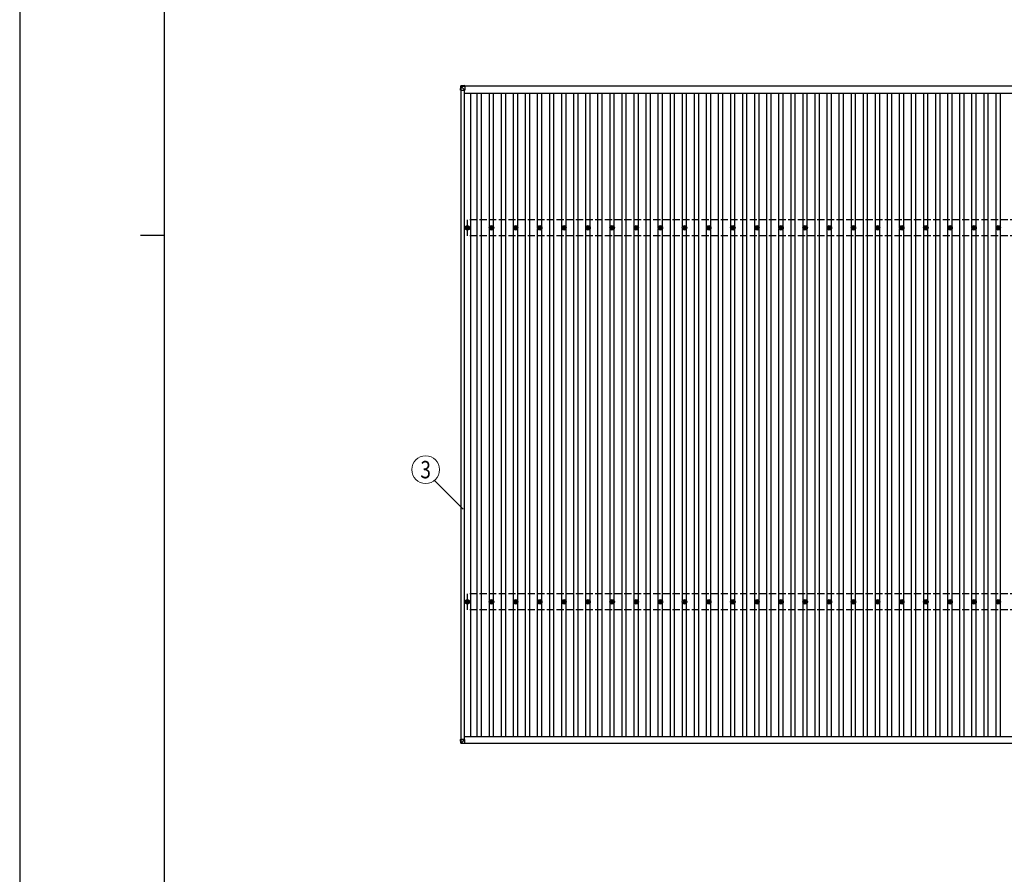
# Model space of a CAD drawing. Units: millimetres. Extents: x 0 to 33640, y 0 to 23760.
# Drawn here: x 0 to 8161, y 7083 to 14166 of the extents above; entities that cross this region are included whole.
import ezdxf
from ezdxf.enums import TextEntityAlignment as Align

# ---------------------------------------------------------------- set-up
doc = ezdxf.new("R2010")
doc.units = ezdxf.units.MM
doc.linetypes.add('YHIDDEN_1', pattern=[4, 3, -1])
for name, color, linetype, lineweight in [('YKK_13', 4, 'Continuous', 30), ('YKK_A1', 4, 'Continuous', 30), ('YKK_D', 6, 'Continuous', 13), ('YKK_ZWAK', 7, 'Continuous', 30)]:
    doc.layers.add(name, color=color, linetype=linetype, lineweight=lineweight)
doc.styles.add('text-b', font='extslim2.shx', dxfattribs={"width": 0.8, "bigfont": 'extfont2.shx'})

msp = doc.modelspace()

# ---------------------------------------------------------------- linework, layer by layer
at = {"layer": 'YKK_13'}
for p, q in [((3656.5, 13616.6), (3654.7, 13586.1)), ((3654.7, 13581.3), (3656.5, 13611.8)), ((3654.7, 13586.1), (3654.7, 13581.3)), ((3656.5, 13611.8), (3656.5, 13616.6)), ((3658.4, 13611.6), (3656.6, 13581.2)), ((3656.6, 13581.9), (3689, 13581.8)), ((3689, 13620.4), (3658.4, 13618.5)), ((3689, 13620.4), (3658.4, 13618.5)), ((3658.4, 13618.5), (3658.4, 13618.5)), ((3658.4, 13618.5), (3658.4, 13613.7)), ((3658.4, 13613.7), (3689, 13615.6)), ((3658.5, 13611.6), (3658.4, 13611.6)), ((3689, 13613.6), (3658.5, 13611.7)), ((3689, 13581.8), (3658.5, 13612.3)), ((3689, 13620.4), (3689, 13615.6)), ((3689, 13615.6), (3689, 13613.6)), ((3689, 13614.3), (3689, 13581.8)), ((3700.5, 12442.8), (3704.9, 12442.8)), ((3700.5, 12439.3), (3704.9, 12439.3)), ((3708.7, 12451), (3708.7, 12446.6)), ((3708.7, 12435.4), (3708.7, 12431)), ((3712.2, 12451), (3712.2, 12446.6)), ((3712.2, 12435.4), (3712.2, 12431)), ((3716.1, 12442.8), (3720.5, 12442.8)), ((3716.1, 12439.3), (3720.5, 12439.3)), ((3900.5, 12442.8), (3904.9, 12442.8)), ((3900.5, 12439.3), (3904.9, 12439.3)), ((3908.7, 12451), (3908.7, 12446.6)), ((3908.7, 12435.4), (3908.7, 12431)), ((3912.2, 12451), (3912.2, 12446.6)), ((3912.2, 12435.4), (3912.2, 12431)), ((3916.1, 12442.8), (3920.5, 12442.8)), ((3916.1, 12439.3), (3920.5, 12439.3)), ((4100.5, 12442.8), (4104.9, 12442.8)), ((4100.5, 12439.3), (4104.9, 12439.3)), ((4108.7, 12451), (4108.7, 12446.6)), ((4108.7, 12435.4), (4108.7, 12431)), ((4112.2, 12451), (4112.2, 12446.6)), ((4112.2, 12435.4), (4112.2, 12431)), ((4116.1, 12442.8), (4120.5, 12442.8)), ((4116.1, 12439.3), (4120.5, 12439.3)), ((4300.5, 12442.8), (4304.9, 12442.8)), ((4300.5, 12439.3), (4304.9, 12439.3)), ((4308.7, 12451), (4308.7, 12446.6)), ((4308.7, 12435.4), (4308.7, 12431)), ((4312.2, 12451), (4312.2, 12446.6)), ((4312.2, 12435.4), (4312.2, 12431)), ((4316.1, 12442.8), (4320.5, 12442.8)), ((4316.1, 12439.3), (4320.5, 12439.3)), ((4500.5, 12442.8), (4504.9, 12442.8)), ((4500.5, 12439.3), (4504.9, 12439.3)), ((4508.7, 12451), (4508.7, 12446.6)), ((4508.7, 12435.4), (4508.7, 12431)), ((4512.2, 12451), (4512.2, 12446.6)), ((4512.2, 12435.4), (4512.2, 12431)), ((4516.1, 12442.8), (4520.5, 12442.8)), ((4516.1, 12439.3), (4520.5, 12439.3)), ((4700.5, 12442.8), (4704.9, 12442.8)), ((4700.5, 12439.3), (4704.9, 12439.3)), ((4708.7, 12451), (4708.7, 12446.6)), ((4708.7, 12435.4), (4708.7, 12431)), ((4712.2, 12451), (4712.2, 12446.6)), ((4712.2, 12435.4), (4712.2, 12431)), ((4716.1, 12442.8), (4720.5, 12442.8)), ((4716.1, 12439.3), (4720.5, 12439.3)), ((4900.5, 12442.8), (4904.9, 12442.8)), ((4900.5, 12439.3), (4904.9, 12439.3)), ((4908.7, 12451), (4908.7, 12446.6)), ((4908.7, 12435.4), (4908.7, 12431)), ((4912.2, 12451), (4912.2, 12446.6)), ((4912.2, 12435.4), (4912.2, 12431)), ((4916.1, 12442.8), (4920.5, 12442.8)), ((4916.1, 12439.3), (4920.5, 12439.3)), ((5100.5, 12442.8), (5104.9, 12442.8)), ((5100.5, 12439.3), (5104.9, 12439.3)), ((5108.7, 12451), (5108.7, 12446.6)), ((5108.7, 12435.4), (5108.7, 12431)), ((5112.2, 12451), (5112.2, 12446.6)), ((5112.2, 12435.4), (5112.2, 12431)), ((5116.1, 12442.8), (5120.5, 12442.8)), ((5116.1, 12439.3), (5120.5, 12439.3)), ((5300.5, 12442.8), (5304.9, 12442.8)), ((5300.5, 12439.3), (5304.9, 12439.3)), ((5308.7, 12451), (5308.7, 12446.6)), ((5308.7, 12435.4), (5308.7, 12431)), ((5312.2, 12451), (5312.2, 12446.6)), ((5312.2, 12435.4), (5312.2, 12431)), ((5316.1, 12442.8), (5320.5, 12442.8)), ((5316.1, 12439.3), (5320.5, 12439.3)), ((5500.5, 12442.8), (5504.9, 12442.8)), ((5500.5, 12439.3), (5504.9, 12439.3)), ((5508.7, 12451), (5508.7, 12446.6)), ((5508.7, 12435.4), (5508.7, 12431)), ((5512.2, 12451), (5512.2, 12446.6)), ((5512.2, 12435.4), (5512.2, 12431)), ((5516.1, 12442.8), (5520.5, 12442.8)), ((5516.1, 12439.3), (5520.5, 12439.3)), ((5700.5, 12442.8), (5704.9, 12442.8)), ((5700.5, 12439.3), (5704.9, 12439.3)), ((5708.7, 12451), (5708.7, 12446.6)), ((5708.7, 12435.4), (5708.7, 12431)), ((5712.2, 12451), (5712.2, 12446.6)), ((5712.2, 12435.4), (5712.2, 12431)), ((5716.1, 12442.8), (5720.5, 12442.8)), ((5716.1, 12439.3), (5720.5, 12439.3)), ((5900.5, 12442.8), (5904.9, 12442.8)), ((5900.5, 12439.3), (5904.9, 12439.3)), ((5908.7, 12451), (5908.7, 12446.6)), ((5908.7, 12435.4), (5908.7, 12431)), ((5912.2, 12451), (5912.2, 12446.6)), ((5912.2, 12435.4), (5912.2, 12431)), ((5916.1, 12442.8), (5920.5, 12442.8)), ((5916.1, 12439.3), (5920.5, 12439.3)), ((6100.5, 12442.8), (6104.9, 12442.8)), ((6100.5, 12439.3), (6104.9, 12439.3)), ((6108.7, 12451), (6108.7, 12446.6)), ((6108.7, 12435.4), (6108.7, 12431)), ((6112.2, 12451), (6112.2, 12446.6)), ((6112.2, 12435.4), (6112.2, 12431)), ((6116.1, 12442.8), (6120.5, 12442.8)), ((6116.1, 12439.3), (6120.5, 12439.3)), ((6300.5, 12442.8), (6304.9, 12442.8)), ((6300.5, 12439.3), (6304.9, 12439.3)), ((6308.7, 12451), (6308.7, 12446.6)), ((6308.7, 12435.4), (6308.7, 12431)), ((6312.2, 12451), (6312.2, 12446.6)), ((6312.2, 12435.4), (6312.2, 12431)), ((6316.1, 12442.8), (6320.5, 12442.8)), ((6316.1, 12439.3), (6320.5, 12439.3)), ((6500.5, 12442.8), (6504.9, 12442.8)), ((6500.5, 12439.3), (6504.9, 12439.3)), ((6508.7, 12451), (6508.7, 12446.6)), ((6508.7, 12435.4), (6508.7, 12431)), ((6512.2, 12451), (6512.2, 12446.6)), ((6512.2, 12435.4), (6512.2, 12431)), ((6516.1, 12442.8), (6520.5, 12442.8)), ((6516.1, 12439.3), (6520.5, 12439.3)), ((6700.5, 12442.8), (6704.9, 12442.8)), ((6700.5, 12439.3), (6704.9, 12439.3)), ((6708.7, 12451), (6708.7, 12446.6)), ((6708.7, 12435.4), (6708.7, 12431)), ((6712.2, 12451), (6712.2, 12446.6)), ((6712.2, 12435.4), (6712.2, 12431)), ((6716.1, 12442.8), (6720.5, 12442.8)), ((6716.1, 12439.3), (6720.5, 12439.3)), ((6900.5, 12442.8), (6904.9, 12442.8)), ((6900.5, 12439.3), (6904.9, 12439.3)), ((6908.7, 12451), (6908.7, 12446.6)), ((6908.7, 12435.4), (6908.7, 12431)), ((6912.2, 12451), (6912.2, 12446.6)), ((6912.2, 12435.4), (6912.2, 12431)), ((6916.1, 12442.8), (6920.5, 12442.8)), ((6916.1, 12439.3), (6920.5, 12439.3)), ((7100.5, 12442.8), (7104.9, 12442.8)), ((7100.5, 12439.3), (7104.9, 12439.3)), ((7108.7, 12451), (7108.7, 12446.6)), ((7108.7, 12435.4), (7108.7, 12431)), ((7112.2, 12451), (7112.2, 12446.6)), ((7112.2, 12435.4), (7112.2, 12431)), ((7116.1, 12442.8), (7120.5, 12442.8)), ((7116.1, 12439.3), (7120.5, 12439.3)), ((7300.5, 12442.8), (7304.9, 12442.8)), ((7300.5, 12439.3), (7304.9, 12439.3)), ((7308.7, 12451), (7308.7, 12446.6)), ((7308.7, 12435.4), (7308.7, 12431)), ((7312.2, 12451), (7312.2, 12446.6)), ((7312.2, 12435.4), (7312.2, 12431)), ((7316.1, 12442.8), (7320.5, 12442.8)), ((7316.1, 12439.3), (7320.5, 12439.3)), ((7500.5, 12442.8), (7504.9, 12442.8)), ((7500.5, 12439.3), (7504.9, 12439.3)), ((7508.7, 12451), (7508.7, 12446.6)), ((7508.7, 12435.4), (7508.7, 12431)), ((7512.2, 12451), (7512.2, 12446.6)), ((7512.2, 12435.4), (7512.2, 12431)), ((7516.1, 12442.8), (7520.5, 12442.8)), ((7516.1, 12439.3), (7520.5, 12439.3)), ((7700.5, 12442.8), (7704.9, 12442.8)), ((7700.5, 12439.3), (7704.9, 12439.3)), ((7708.7, 12451), (7708.7, 12446.6)), ((7708.7, 12435.4), (7708.7, 12431)), ((7712.2, 12451), (7712.2, 12446.6)), ((7712.2, 12435.4), (7712.2, 12431)), ((7716.1, 12442.8), (7720.5, 12442.8)), ((7716.1, 12439.3), (7720.5, 12439.3)), ((7900.5, 12442.8), (7904.9, 12442.8)), ((7900.5, 12439.3), (7904.9, 12439.3)), ((7908.7, 12451), (7908.7, 12446.6)), ((7908.7, 12435.4), (7908.7, 12431)), ((7912.2, 12451), (7912.2, 12446.6)), ((7912.2, 12435.4), (7912.2, 12431)), ((7916.1, 12442.8), (7920.5, 12442.8)), ((7916.1, 12439.3), (7920.5, 12439.3)), ((8100.5, 12442.8), (8104.9, 12442.8)), ((8100.5, 12439.3), (8104.9, 12439.3)), ((8108.7, 12451), (8108.7, 12446.6)), ((8108.7, 12435.4), (8108.7, 12431)), ((8112.2, 12451), (8112.2, 12446.6)), ((8112.2, 12435.4), (8112.2, 12431)), ((8116.1, 12442.8), (8120.5, 12442.8)), ((8116.1, 12439.3), (8120.5, 12439.3)), ((3700.5, 9342.8), (3704.9, 9342.8)), ((3700.5, 9339.3), (3704.9, 9339.3)), ((3708.7, 9351), (3708.7, 9346.6)), ((3708.7, 9335.4), (3708.7, 9331)), ((3712.2, 9351), (3712.2, 9346.6)), ((3712.2, 9335.4), (3712.2, 9331)), ((3716.1, 9342.8), (3720.5, 9342.8)), ((3716.1, 9339.3), (3720.5, 9339.3)), ((3900.5, 9342.8), (3904.9, 9342.8)), ((3900.5, 9339.3), (3904.9, 9339.3)), ((3908.7, 9351), (3908.7, 9346.6)), ((3908.7, 9335.4), (3908.7, 9331)), ((3912.2, 9351), (3912.2, 9346.6)), ((3912.2, 9335.4), (3912.2, 9331)), ((3916.1, 9342.8), (3920.5, 9342.8)), ((3916.1, 9339.3), (3920.5, 9339.3)), ((4100.5, 9342.8), (4104.9, 9342.8)), ((4100.5, 9339.3), (4104.9, 9339.3)), ((4108.7, 9351), (4108.7, 9346.6)), ((4108.7, 9335.4), (4108.7, 9331)), ((4112.2, 9351), (4112.2, 9346.6)), ((4112.2, 9335.4), (4112.2, 9331)), ((4116.1, 9342.8), (4120.5, 9342.8)), ((4116.1, 9339.3), (4120.5, 9339.3)), ((4300.5, 9342.8), (4304.9, 9342.8)), ((4300.5, 9339.3), (4304.9, 9339.3)), ((4308.7, 9351), (4308.7, 9346.6)), ((4308.7, 9335.4), (4308.7, 9331)), ((4312.2, 9351), (4312.2, 9346.6)), ((4312.2, 9335.4), (4312.2, 9331)), ((4316.1, 9342.8), (4320.5, 9342.8)), ((4316.1, 9339.3), (4320.5, 9339.3)), ((4500.5, 9342.8), (4504.9, 9342.8)), ((4500.5, 9339.3), (4504.9, 9339.3)), ((4508.7, 9351), (4508.7, 9346.6)), ((4508.7, 9335.4), (4508.7, 9331)), ((4512.2, 9351), (4512.2, 9346.6)), ((4512.2, 9335.4), (4512.2, 9331)), ((4516.1, 9342.8), (4520.5, 9342.8)), ((4516.1, 9339.3), (4520.5, 9339.3)), ((4700.5, 9342.8), (4704.9, 9342.8)), ((4700.5, 9339.3), (4704.9, 9339.3)), ((4708.7, 9351), (4708.7, 9346.6)), ((4708.7, 9335.4), (4708.7, 9331)), ((4712.2, 9351), (4712.2, 9346.6)), ((4712.2, 9335.4), (4712.2, 9331)), ((4716.1, 9342.8), (4720.5, 9342.8)), ((4716.1, 9339.3), (4720.5, 9339.3)), ((4900.5, 9342.8), (4904.9, 9342.8)), ((4900.5, 9339.3), (4904.9, 9339.3)), ((4908.7, 9351), (4908.7, 9346.6)), ((4908.7, 9335.4), (4908.7, 9331)), ((4912.2, 9351), (4912.2, 9346.6)), ((4912.2, 9335.4), (4912.2, 9331)), ((4916.1, 9342.8), (4920.5, 9342.8)), ((4916.1, 9339.3), (4920.5, 9339.3)), ((5100.5, 9342.8), (5104.9, 9342.8)), ((5100.5, 9339.3), (5104.9, 9339.3)), ((5108.7, 9351), (5108.7, 9346.6)), ((5108.7, 9335.4), (5108.7, 9331)), ((5112.2, 9351), (5112.2, 9346.6)), ((5112.2, 9335.4), (5112.2, 9331)), ((5116.1, 9342.8), (5120.5, 9342.8)), ((5116.1, 9339.3), (5120.5, 9339.3)), ((5300.5, 9342.8), (5304.9, 9342.8)), ((5300.5, 9339.3), (5304.9, 9339.3)), ((5308.7, 9351), (5308.7, 9346.6)), ((5308.7, 9335.4), (5308.7, 9331)), ((5312.2, 9351), (5312.2, 9346.6)), ((5312.2, 9335.4), (5312.2, 9331)), ((5316.1, 9342.8), (5320.5, 9342.8)), ((5316.1, 9339.3), (5320.5, 9339.3)), ((5500.5, 9342.8), (5504.9, 9342.8)), ((5500.5, 9339.3), (5504.9, 9339.3)), ((5508.7, 9351), (5508.7, 9346.6)), ((5508.7, 9335.4), (5508.7, 9331)), ((5512.2, 9351), (5512.2, 9346.6)), ((5512.2, 9335.4), (5512.2, 9331)), ((5516.1, 9342.8), (5520.5, 9342.8)), ((5516.1, 9339.3), (5520.5, 9339.3)), ((5700.5, 9342.8), (5704.9, 9342.8)), ((5700.5, 9339.3), (5704.9, 9339.3)), ((5708.7, 9351), (5708.7, 9346.6)), ((5708.7, 9335.4), (5708.7, 9331)), ((5712.2, 9351), (5712.2, 9346.6)), ((5712.2, 9335.4), (5712.2, 9331)), ((5716.1, 9342.8), (5720.5, 9342.8)), ((5716.1, 9339.3), (5720.5, 9339.3)), ((5900.5, 9342.8), (5904.9, 9342.8)), ((5900.5, 9339.3), (5904.9, 9339.3)), ((5908.7, 9351), (5908.7, 9346.6)), ((5908.7, 9335.4), (5908.7, 9331)), ((5912.2, 9351), (5912.2, 9346.6)), ((5912.2, 9335.4), (5912.2, 9331)), ((5916.1, 9342.8), (5920.5, 9342.8)), ((5916.1, 9339.3), (5920.5, 9339.3)), ((6100.5, 9342.8), (6104.9, 9342.8)), ((6100.5, 9339.3), (6104.9, 9339.3)), ((6108.7, 9351), (6108.7, 9346.6)), ((6108.7, 9335.4), (6108.7, 9331)), ((6112.2, 9351), (6112.2, 9346.6)), ((6112.2, 9335.4), (6112.2, 9331)), ((6116.1, 9342.8), (6120.5, 9342.8)), ((6116.1, 9339.3), (6120.5, 9339.3)), ((6300.5, 9342.8), (6304.9, 9342.8)), ((6300.5, 9339.3), (6304.9, 9339.3)), ((6308.7, 9351), (6308.7, 9346.6)), ((6308.7, 9335.4), (6308.7, 9331)), ((6312.2, 9351), (6312.2, 9346.6)), ((6312.2, 9335.4), (6312.2, 9331)), ((6316.1, 9342.8), (6320.5, 9342.8)), ((6316.1, 9339.3), (6320.5, 9339.3)), ((6500.5, 9342.8), (6504.9, 9342.8)), ((6500.5, 9339.3), (6504.9, 9339.3)), ((6508.7, 9351), (6508.7, 9346.6)), ((6508.7, 9335.4), (6508.7, 9331)), ((6512.2, 9351), (6512.2, 9346.6)), ((6512.2, 9335.4), (6512.2, 9331)), ((6516.1, 9342.8), (6520.5, 9342.8)), ((6516.1, 9339.3), (6520.5, 9339.3)), ((6700.5, 9342.8), (6704.9, 9342.8)), ((6700.5, 9339.3), (6704.9, 9339.3)), ((6708.7, 9351), (6708.7, 9346.6)), ((6708.7, 9335.4), (6708.7, 9331)), ((6712.2, 9351), (6712.2, 9346.6)), ((6712.2, 9335.4), (6712.2, 9331)), ((6716.1, 9342.8), (6720.5, 9342.8)), ((6716.1, 9339.3), (6720.5, 9339.3)), ((6900.5, 9342.8), (6904.9, 9342.8)), ((6900.5, 9339.3), (6904.9, 9339.3)), ((6908.7, 9351), (6908.7, 9346.6)), ((6908.7, 9335.4), (6908.7, 9331)), ((6912.2, 9351), (6912.2, 9346.6)), ((6912.2, 9335.4), (6912.2, 9331)), ((6916.1, 9342.8), (6920.5, 9342.8)), ((6916.1, 9339.3), (6920.5, 9339.3)), ((7100.5, 9342.8), (7104.9, 9342.8)), ((7100.5, 9339.3), (7104.9, 9339.3)), ((7108.7, 9351), (7108.7, 9346.6)), ((7108.7, 9335.4), (7108.7, 9331)), ((7112.2, 9351), (7112.2, 9346.6)), ((7112.2, 9335.4), (7112.2, 9331)), ((7116.1, 9342.8), (7120.5, 9342.8)), ((7116.1, 9339.3), (7120.5, 9339.3)), ((7300.5, 9342.8), (7304.9, 9342.8)), ((7300.5, 9339.3), (7304.9, 9339.3)), ((7308.7, 9351), (7308.7, 9346.6)), ((7308.7, 9335.4), (7308.7, 9331)), ((7312.2, 9351), (7312.2, 9346.6)), ((7312.2, 9335.4), (7312.2, 9331)), ((7316.1, 9342.8), (7320.5, 9342.8)), ((7316.1, 9339.3), (7320.5, 9339.3)), ((7500.5, 9342.8), (7504.9, 9342.8)), ((7500.5, 9339.3), (7504.9, 9339.3)), ((7508.7, 9351), (7508.7, 9346.6)), ((7508.7, 9335.4), (7508.7, 9331)), ((7512.2, 9351), (7512.2, 9346.6)), ((7512.2, 9335.4), (7512.2, 9331)), ((7516.1, 9342.8), (7520.5, 9342.8)), ((7516.1, 9339.3), (7520.5, 9339.3)), ((7700.5, 9342.8), (7704.9, 9342.8)), ((7700.5, 9339.3), (7704.9, 9339.3)), ((7708.7, 9351), (7708.7, 9346.6)), ((7708.7, 9335.4), (7708.7, 9331)), ((7712.2, 9351), (7712.2, 9346.6)), ((7712.2, 9335.4), (7712.2, 9331)), ((7716.1, 9342.8), (7720.5, 9342.8)), ((7716.1, 9339.3), (7720.5, 9339.3)), ((7900.5, 9342.8), (7904.9, 9342.8)), ((7900.5, 9339.3), (7904.9, 9339.3)), ((7908.7, 9351), (7908.7, 9346.6)), ((7908.7, 9335.4), (7908.7, 9331)), ((7912.2, 9351), (7912.2, 9346.6)), ((7912.2, 9335.4), (7912.2, 9331)), ((7916.1, 9342.8), (7920.5, 9342.8)), ((7916.1, 9339.3), (7920.5, 9339.3)), ((8100.5, 9342.8), (8104.9, 9342.8)), ((8100.5, 9339.3), (8104.9, 9339.3)), ((8108.7, 9351), (8108.7, 9346.6)), ((8108.7, 9335.4), (8108.7, 9331)), ((8112.2, 9351), (8112.2, 9346.6)), ((8112.2, 9335.4), (8112.2, 9331)), ((8116.1, 9342.8), (8120.5, 9342.8)), ((8116.1, 9339.3), (8120.5, 9339.3)), ((3654.7, 8202.9), (3654.7, 8200.8)), ((3656.5, 8170.3), (3654.7, 8200.8)), ((3655.6, 8202.9), (3658, 8202.9)), ((3656.6, 8200.8), (3689, 8200.8)), ((3656.6, 8200.8), (3658.4, 8170.3)), ((3657.2, 8200.9), (3657.2, 8202.9)), ((3657.3, 8200.9), (3657.2, 8202.9)), ((3658, 8202.9), (3657.6, 8202.9)), ((3657.6, 8202.9), (3657.7, 8200.9)), ((3688.9, 8200.8), (3657.6, 8200.9)), ((3658, 8200.9), (3658, 8202.9)), ((3689, 8166.5), (3658.4, 8168.4)), ((3689, 8200.8), (3658.5, 8170.4)), ((3658.5, 8170.3), (3689, 8168.4)), ((3689, 8168.4), (3689, 8200.8)), ((3689, 8168.4), (3689, 8166.5))]:
    msp.add_line(p, q, dxfattribs=at)
at = {"layer": 'YKK_13', "linetype": 'YHIDDEN_1', "ltscale": 2}
for p, q in [((5488, 13618.1), (5533, 13618.1)), ((5488, 8168.4), (5533, 8168.4))]:
    msp.add_line(p, q, dxfattribs=at)
at = {"layer": 'YKK_13'}
for centre, radius in [((3710.5, 12441), 18.3), ((3710.5, 12441), 10.2), ((3710.5, 12441), 5.85), ((3710.5, 12441), 5.25), ((3910.5, 12441), 18.3), ((3910.5, 12441), 10.2), ((3910.5, 12441), 5.85), ((3910.5, 12441), 5.25), ((4110.5, 12441), 18.3), ((4110.5, 12441), 10.2), ((4110.5, 12441), 5.85), ((4110.5, 12441), 5.25), ((4310.5, 12441), 18.3), ((4310.5, 12441), 10.2), ((4310.5, 12441), 5.85), ((4310.5, 12441), 5.25), ((4510.5, 12441), 18.3), ((4510.5, 12441), 10.2), ((4510.5, 12441), 5.85), ((4510.5, 12441), 5.25), ((4710.5, 12441), 18.3), ((4710.5, 12441), 10.2), ((4710.5, 12441), 5.85), ((4710.5, 12441), 5.25), ((4910.5, 12441), 18.3), ((4910.5, 12441), 10.2), ((4910.5, 12441), 5.85), ((4910.5, 12441), 5.25), ((5110.5, 12441), 18.3), ((5110.5, 12441), 10.2), ((5110.5, 12441), 5.85), ((5110.5, 12441), 5.25), ((5310.5, 12441), 18.3), ((5310.5, 12441), 10.2), ((5310.5, 12441), 5.85), ((5310.5, 12441), 5.25), ((5510.5, 12441), 18.3), ((5510.5, 12441), 10.2), ((5510.5, 12441), 5.85), ((5510.5, 12441), 5.25), ((5710.5, 12441), 18.3), ((5710.5, 12441), 10.2), ((5710.5, 12441), 5.85), ((5710.5, 12441), 5.25), ((5910.5, 12441), 18.3), ((5910.5, 12441), 10.2), ((5910.5, 12441), 5.85), ((5910.5, 12441), 5.25), ((6110.5, 12441), 18.3), ((6110.5, 12441), 10.2), ((6110.5, 12441), 5.85), ((6110.5, 12441), 5.25), ((6310.5, 12441), 18.3), ((6310.5, 12441), 10.2), ((6310.5, 12441), 5.85), ((6310.5, 12441), 5.25), ((6510.5, 12441), 18.3), ((6510.5, 12441), 10.2), ((6510.5, 12441), 5.85), ((6510.5, 12441), 5.25), ((6710.5, 12441), 18.3), ((6710.5, 12441), 10.2), ((6710.5, 12441), 5.85), ((6710.5, 12441), 5.25), ((6910.5, 12441), 18.3), ((6910.5, 12441), 10.2), ((6910.5, 12441), 5.85), ((6910.5, 12441), 5.25), ((7110.5, 12441), 18.3), ((7110.5, 12441), 10.2), ((7110.5, 12441), 5.85), ((7110.5, 12441), 5.25), ((7310.5, 12441), 18.3), ((7310.5, 12441), 10.2), ((7310.5, 12441), 5.85), ((7310.5, 12441), 5.25), ((7510.5, 12441), 18.3), ((7510.5, 12441), 10.2), ((7510.5, 12441), 5.85), ((7510.5, 12441), 5.25), ((7710.5, 12441), 18.3), ((7710.5, 12441), 10.2), ((7710.5, 12441), 5.85), ((7710.5, 12441), 5.25), ((7910.5, 12441), 18.3), ((7910.5, 12441), 10.2), ((7910.5, 12441), 5.85), ((7910.5, 12441), 5.25), ((8110.5, 12441), 18.3), ((8110.5, 12441), 10.2), ((8110.5, 12441), 5.85), ((8110.5, 12441), 5.25), ((3710.5, 9341), 18.3), ((3710.5, 9341), 10.2), ((3710.5, 9341), 5.85), ((3710.5, 9341), 5.25), ((3910.5, 9341), 18.3), ((3910.5, 9341), 10.2), ((3910.5, 9341), 5.85), ((3910.5, 9341), 5.25), ((4110.5, 9341), 18.3), ((4110.5, 9341), 10.2), ((4110.5, 9341), 5.85), ((4110.5, 9341), 5.25), ((4310.5, 9341), 18.3), ((4310.5, 9341), 10.2), ((4310.5, 9341), 5.85), ((4310.5, 9341), 5.25), ((4510.5, 9341), 18.3), ((4510.5, 9341), 10.2), ((4510.5, 9341), 5.85), ((4510.5, 9341), 5.25), ((4710.5, 9341), 18.3), ((4710.5, 9341), 10.2), ((4710.5, 9341), 5.85), ((4710.5, 9341), 5.25), ((4910.5, 9341), 18.3), ((4910.5, 9341), 10.2), ((4910.5, 9341), 5.85), ((4910.5, 9341), 5.25), ((5110.5, 9341), 18.3), ((5110.5, 9341), 10.2), ((5110.5, 9341), 5.85), ((5110.5, 9341), 5.25), ((5310.5, 9341), 18.3), ((5310.5, 9341), 10.2), ((5310.5, 9341), 5.85), ((5310.5, 9341), 5.25), ((5510.5, 9341), 18.3), ((5510.5, 9341), 10.2), ((5510.5, 9341), 5.85), ((5510.5, 9341), 5.25), ((5710.5, 9341), 18.3), ((5710.5, 9341), 10.2), ((5710.5, 9341), 5.85), ((5710.5, 9341), 5.25), ((5910.5, 9341), 18.3), ((5910.5, 9341), 10.2), ((5910.5, 9341), 5.85), ((5910.5, 9341), 5.25), ((6110.5, 9341), 18.3), ((6110.5, 9341), 10.2), ((6110.5, 9341), 5.85), ((6110.5, 9341), 5.25), ((6310.5, 9341), 18.3), ((6310.5, 9341), 10.2), ((6310.5, 9341), 5.85), ((6310.5, 9341), 5.25), ((6510.5, 9341), 18.3), ((6510.5, 9341), 10.2), ((6510.5, 9341), 5.85), ((6510.5, 9341), 5.25), ((6710.5, 9341), 18.3), ((6710.5, 9341), 10.2), ((6710.5, 9341), 5.85), ((6710.5, 9341), 5.25), ((6910.5, 9341), 18.3), ((6910.5, 9341), 10.2), ((6910.5, 9341), 5.85), ((6910.5, 9341), 5.25), ((7110.5, 9341), 18.3), ((7110.5, 9341), 10.2), ((7110.5, 9341), 5.85), ((7110.5, 9341), 5.25), ((7310.5, 9341), 18.3), ((7310.5, 9341), 10.2), ((7310.5, 9341), 5.85), ((7310.5, 9341), 5.25), ((7510.5, 9341), 18.3), ((7510.5, 9341), 10.2), ((7510.5, 9341), 5.85), ((7510.5, 9341), 5.25), ((7710.5, 9341), 18.3), ((7710.5, 9341), 10.2), ((7710.5, 9341), 5.85), ((7710.5, 9341), 5.25), ((7910.5, 9341), 18.3), ((7910.5, 9341), 10.2), ((7910.5, 9341), 5.85), ((7910.5, 9341), 5.25), ((8110.5, 9341), 18.3), ((8110.5, 9341), 10.2), ((8110.5, 9341), 5.85), ((8110.5, 9341), 5.25)]:
    msp.add_circle(centre, radius, dxfattribs=at)
for centre, radius, start, end in [((3658.5, 13611.7), 2, 93.48408, 176.48407), ((3658.7, 13624.6), 12.9, 260.08679, 268.52577), ((3668.8, 13612.8), 10.4, 174.80664, 186.16183), ((3658.5, 8170.4), 2, 183.50293, 266.50293), ((3657.6, 8177.8), 7.58, 262.1116, 277.2478), ((3550.7, 8176.4), 107.9, 355.75452, 356.7454)]:
    msp.add_arc(centre, radius, start, end, dxfattribs=at)
for centre, major_axis, ratio, start_param, end_param in [((3656.7, 13581.3), (-2, 0), 0.033268, 0, 1.518534), ((3658.5, 13616.5), (-1.92, -0.56), 0.998105, 4.489873, 5.938497), ((3658.5, 13611.7), (-0.12, 2), 0.02656, 0.033298, 1.551832), ((3694.5, 13613.8), (-36.1, -2.1), 0.055348, 0.000082, 0.049149), ((3655.7, 8202.9), (-1, 0), 0.014308, 4.778368, 6.283186), ((3656.7, 8200.8), (-2, 0), 0.014285, 0, 1.518534), ((3658.5, 8170.4), (-2, -0.12), 0.038822, 6.282311, 7.800845), ((3657.7, 8202.9), (-0.501, 0), 0.014308, 4.778368, 6.283186), ((3657.7, 8200.9), (-0.501, 0), 0.014285, 0, 1.518534)]:
    msp.add_ellipse(centre, major_axis=major_axis, ratio=ratio, start_param=start_param, end_param=end_param, dxfattribs=at)
at = {"layer": 'YKK_A1'}
for p, q in [((3658.5, 8200.9), (3658.5, 13581.9)), ((3687.5, 8200.8), (3687.5, 13581.8)), ((3687.5, 13556.5), (14533.5, 13556.5)), ((3689, 13618.1), (14531.2, 13618.1)), ((14531.2, 13613.5), (3689, 13613.5)), ((3737, 13556.5), (3737, 8225.5)), ((3793, 8225.5), (3793, 13556.5)), ((3828, 8225.5), (3828, 13556.5)), ((3893, 12446.2), (3893, 13556.5)), ((3928, 12446.2), (3928, 13556.5)), ((3993, 8225.5), (3993, 13556.5)), ((4028, 8225.5), (4028, 13556.5)), ((4093, 12446.2), (4093, 13556.5)), ((4128, 12446.2), (4128, 13556.5)), ((4193, 8225.5), (4193, 13556.5)), ((4228, 8225.5), (4228, 13556.5)), ((4293, 12446.2), (4293, 13556.5)), ((4328, 12446.2), (4328, 13556.5)), ((4393, 8225.5), (4393, 13556.5)), ((4428, 8225.5), (4428, 13556.5)), ((4493, 12446.2), (4493, 13556.5)), ((4528, 12446.2), (4528, 13556.5)), ((4593, 8225.5), (4593, 13556.5)), ((4628, 8225.5), (4628, 13556.5)), ((4693, 12446.2), (4693, 13556.5)), ((4728, 12446.2), (4728, 13556.5)), ((4793, 8225.5), (4793, 13556.5)), ((4828, 8225.5), (4828, 13556.5)), ((4893, 12446.2), (4893, 13556.5)), ((4928, 12446.2), (4928, 13556.5)), ((4993, 8225.5), (4993, 13556.5)), ((5028, 8225.5), (5028, 13556.5)), ((5093, 12446.2), (5093, 13556.5)), ((5128, 12446.2), (5128, 13556.5)), ((5193, 8225.5), (5193, 13556.5)), ((5228, 8225.5), (5228, 13556.5)), ((5293, 12446.2), (5293, 13556.5)), ((5328, 12446.2), (5328, 13556.5)), ((5393, 8225.5), (5393, 13556.5)), ((5428, 8225.5), (5428, 13556.5)), ((5493, 12446.2), (5493, 13556.5)), ((5528, 12446.2), (5528, 13556.5)), ((5593, 8225.5), (5593, 13556.5)), ((5628, 8225.5), (5628, 13556.5)), ((5693, 12446.2), (5693, 13556.5)), ((5728, 12446.2), (5728, 13556.5)), ((5793, 8225.5), (5793, 13556.5)), ((5828, 8225.5), (5828, 13556.5)), ((5893, 12446.2), (5893, 13556.5)), ((5928, 12446.2), (5928, 13556.5)), ((5993, 8225.5), (5993, 13556.5)), ((6028, 8225.5), (6028, 13556.5)), ((6093, 12446.2), (6093, 13556.5)), ((6128, 12446.2), (6128, 13556.5)), ((6193, 8225.5), (6193, 13556.5)), ((6228, 8225.5), (6228, 13556.5)), ((6293, 12446.2), (6293, 13556.5)), ((6328, 12446.2), (6328, 13556.5)), ((6393, 8225.5), (6393, 13556.5)), ((6428, 8225.5), (6428, 13556.5)), ((6493, 12446.2), (6493, 13556.5)), ((6528, 12446.2), (6528, 13556.5)), ((6593, 8225.5), (6593, 13556.5)), ((6628, 8225.5), (6628, 13556.5)), ((6693, 12446.2), (6693, 13556.5)), ((6728, 12446.2), (6728, 13556.5)), ((6793, 8225.5), (6793, 13556.5)), ((6828, 8225.5), (6828, 13556.5)), ((6893, 12446.2), (6893, 13556.5)), ((6928, 12446.2), (6928, 13556.5)), ((6993, 8225.5), (6993, 13556.5)), ((7028, 8225.5), (7028, 13556.5)), ((7093, 12446.2), (7093, 13556.5)), ((7128, 12446.2), (7128, 13556.5)), ((7193, 8225.5), (7193, 13556.5)), ((7228, 8225.5), (7228, 13556.5)), ((7293, 12446.2), (7293, 13556.5)), ((7328, 12446.2), (7328, 13556.5)), ((7393, 8225.5), (7393, 13556.5)), ((7428, 8225.5), (7428, 13556.5)), ((7493, 12446.2), (7493, 13556.5)), ((7528, 12446.2), (7528, 13556.5)), ((7593, 8225.5), (7593, 13556.5)), ((7628, 8225.5), (7628, 13556.5)), ((7693, 12446.2), (7693, 13556.5)), ((7728, 12446.2), (7728, 13556.5)), ((7793, 8225.5), (7793, 13556.5)), ((7828, 8225.5), (7828, 13556.5)), ((7893, 12446.2), (7893, 13556.5)), ((7928, 12446.2), (7928, 13556.5)), ((7993, 8225.5), (7993, 13556.5)), ((8028, 8225.5), (8028, 13556.5)), ((8093, 12446.2), (8093, 13556.5)), ((8128, 12446.2), (8128, 13556.5)), ((3893, 9346.2), (3893, 12435.8)), ((3928, 9346.2), (3928, 12435.8)), ((4093, 9346.2), (4093, 12435.8)), ((4128, 9346.2), (4128, 12435.9)), ((4293, 9346.2), (4293, 12435.8)), ((4328, 9346.2), (4328, 12435.9)), ((4493, 9346.2), (4493, 12435.8)), ((4528, 9346.2), (4528, 12435.9)), ((4693, 9346.2), (4693, 12435.8)), ((4728, 9346.2), (4728, 12435.9)), ((4893, 9346.2), (4893, 12435.8)), ((4928, 9346.2), (4928, 12435.9)), ((5093, 9346.2), (5093, 12435.8)), ((5128, 9346.2), (5128, 12435.9)), ((5293, 9346.2), (5293, 12435.8)), ((5328, 9346.2), (5328, 12435.9)), ((5493, 9346.2), (5493, 12435.8)), ((5528, 9346.2), (5528, 12435.9)), ((5693, 9346.2), (5693, 12435.8)), ((5728, 9346.2), (5728, 12435.9)), ((5893, 9346.2), (5893, 12435.8)), ((5928, 9346.2), (5928, 12435.9)), ((6093, 9346.2), (6093, 12435.8)), ((6128, 9346.2), (6128, 12435.9)), ((6293, 9346.2), (6293, 12435.8)), ((6328, 9346.2), (6328, 12435.9)), ((6493, 9346.2), (6493, 12435.8)), ((6528, 9346.2), (6528, 12435.9)), ((6693, 9346.2), (6693, 12435.8)), ((6728, 9346.2), (6728, 12435.9)), ((6893, 9346.2), (6893, 12435.8)), ((6928, 9346.2), (6928, 12435.9)), ((7093, 9346.2), (7093, 12435.8)), ((7128, 9346.2), (7128, 12435.9)), ((7293, 9346.2), (7293, 12435.8)), ((7328, 9346.2), (7328, 12435.9)), ((7493, 9346.2), (7493, 12435.8)), ((7528, 9346.2), (7528, 12435.9)), ((7693, 9346.2), (7693, 12435.8)), ((7728, 9346.2), (7728, 12435.9)), ((7893, 9346.2), (7893, 12435.8)), ((7928, 9346.2), (7928, 12435.9)), ((8093, 9346.2), (8093, 12435.8)), ((8128, 9346.2), (8128, 12435.9)), ((3893, 8225.5), (3893, 9335.8)), ((3928, 8225.5), (3928, 9335.8)), ((4093, 8225.5), (4093, 9335.8)), ((4128, 8225.5), (4128, 9335.8)), ((4293, 8225.5), (4293, 9335.8)), ((4328, 8225.5), (4328, 9335.8)), ((4493, 8225.5), (4493, 9335.8)), ((4528, 8225.5), (4528, 9335.8)), ((4693, 8225.5), (4693, 9335.8)), ((4728, 8225.5), (4728, 9335.8)), ((4893, 8225.5), (4893, 9335.8)), ((4928, 8225.5), (4928, 9335.8)), ((5093, 8225.5), (5093, 9335.8)), ((5128, 8225.5), (5128, 9335.8)), ((5293, 8225.5), (5293, 9335.8)), ((5328, 8225.5), (5328, 9335.8)), ((5493, 8225.5), (5493, 9335.8)), ((5528, 8225.5), (5528, 9335.8)), ((5693, 8225.5), (5693, 9335.8)), ((5728, 8225.5), (5728, 9335.8)), ((5893, 8225.5), (5893, 9335.8)), ((5928, 8225.5), (5928, 9335.8)), ((6093, 8225.5), (6093, 9335.8)), ((6128, 8225.5), (6128, 9335.8)), ((6293, 8225.5), (6293, 9335.8)), ((6328, 8225.5), (6328, 9335.8)), ((6493, 8225.5), (6493, 9335.8)), ((6528, 8225.5), (6528, 9335.8)), ((6693, 8225.5), (6693, 9335.8)), ((6728, 8225.5), (6728, 9335.8)), ((6893, 8225.5), (6893, 9335.8)), ((6928, 8225.5), (6928, 9335.8)), ((7093, 8225.5), (7093, 9335.8)), ((7128, 8225.5), (7128, 9335.8)), ((7293, 8225.5), (7293, 9335.8)), ((7328, 8225.5), (7328, 9335.8)), ((7493, 8225.5), (7493, 9335.8)), ((7528, 8225.5), (7528, 9335.8)), ((7693, 8225.5), (7693, 9335.8)), ((7728, 8225.5), (7728, 9335.8)), ((7893, 8225.5), (7893, 9335.8)), ((7928, 8225.5), (7928, 9335.8)), ((8093, 8225.5), (8093, 9335.8)), ((8128, 8225.5), (8128, 9335.8)), ((3687.5, 8225.5), (14533.9, 8225.5)), ((3689, 8168.4), (14531.2, 8168.4))]:
    msp.add_line(p, q, dxfattribs=at)
at = {"layer": 'YKK_A1', "linetype": 'YHIDDEN_1', "ltscale": 20}
for p, q in [((14510.5, 12508), (3710.5, 12508)), ((3710.5, 12374), (3710.5, 12508)), ((14510.5, 12374), (3710.5, 12374)), ((14510.5, 9408), (3710.5, 9408)), ((3710.5, 9274), (3710.5, 9408)), ((14510.5, 9274), (3710.5, 9274))]:
    msp.add_line(p, q, dxfattribs=at)
at = {"layer": 'YKK_D'}
msp.add_line((3436.8, 10346.5), (3674.8, 10108.4), dxfattribs=at)
msp.add_circle((3364.8, 10436.5), 115.2, dxfattribs=at)
at = {"layer": 'YKK_ZWAK'}
for p, q in [((0, 23760), (0, 0)), ((1200.1, 1780), (1200.1, 22980)), ((1000.1, 12380), (1200.1, 12380))]:
    msp.add_line(p, q, dxfattribs=at)

# ---------------------------------------------------------------- texts
at = {"layer": 'YKK_D', "style": 'text-b', "width": 0.8}
msp.add_text('3', height=144, dxfattribs=at).set_placement((3364.8, 10436.5), align=Align.MIDDLE_CENTER)

doc.saveas('drawing.dxf')
